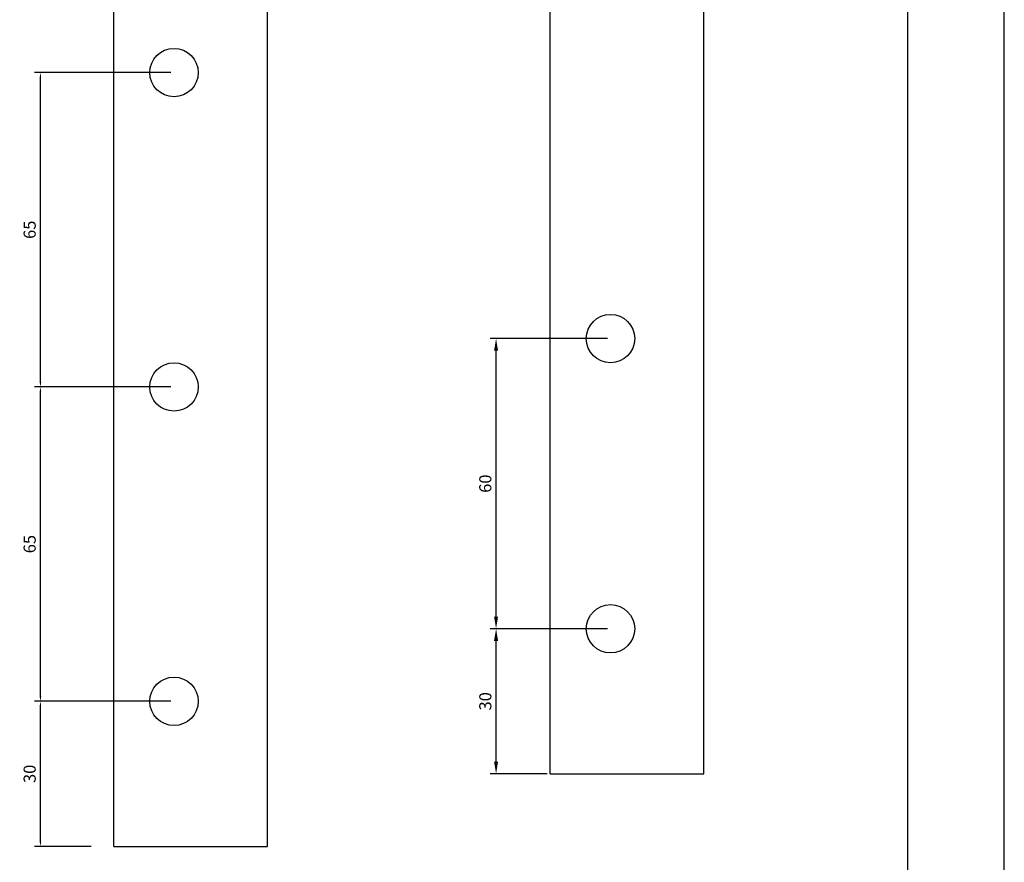
# Model space of a CAD drawing. Units: millimetres. Extents: x 3565 to 10426, y 4253 to 9026.
# Drawn here: x 8699 to 8903, y 6460 to 6634 of the extents above; entities that cross this region are included whole.
import ezdxf

# ---------------------------------------------------------------- set-up
doc = ezdxf.new("R2010")
doc.units = ezdxf.units.MM
doc.header["$PDMODE"] = 98
doc.layers.add('Layout', color=9, linetype='Continuous')
doc.layers.add('Layout 2 - Gride', color=253, linetype='Continuous', plot=False)
doc.styles.get("Standard").update_dxf_attribs({"font": 'arial.ttf', "height": 2.5})
doc.dimstyles.new('ISO-25', dxfattribs={"dimtxt": 2.5, "dimasz": 2.5, "dimexe": 1.25, "dimexo": 0.625, "dimtad": 1, "dimtxsty": 'Standard', "dimcen": 2.5, "dimadec": 0, "dimazin": 0, "dimtfac": 1, "dimtmove": 0, "dimatfit": 3, "dimfxl": 1, "dimarcsym": 0})

# ---------------------------------------------------------------- blocks, each defined once
blk = doc.blocks.new('*D234')
at = {"color": 0, "lineweight": -2}
for p, q in [((8730.58, 6493.22), (8702.35, 6493.22)), ((8703.6, 6464.22), (8703.6, 6492.22)), ((8714.08, 6463.22), (8702.35, 6463.22))]:
    blk.add_line(p, q, dxfattribs=at)
at = {"color": 0}
for points in [[(8703.76, 6492.22), (8703.43, 6492.22), (8703.6, 6493.22)], [(8703.43, 6464.22), (8703.76, 6464.22), (8703.6, 6463.22)]]:
    blk.add_solid(points, dxfattribs=at)
at = {"layer": 'DEFPOINTS', "color": 0}
for p in [(8703.6, 6493.22), (8731.2, 6493.22), (8714.7, 6463.22)]:
    blk.add_point(p, dxfattribs=at)
at = {"color": 0, "insert": (8701.69, 6478.22), "char_height": 2.5, "attachment_point": 5, "rotation": 90}
blk.add_mtext('30', dxfattribs=at)
blk = doc.blocks.new('*D235')
at = {"color": 0, "lineweight": -2}
for p, q in [((8730.58, 6558.22), (8702.35, 6558.22)), ((8703.6, 6494.22), (8703.6, 6557.22)), ((8730.58, 6493.22), (8702.35, 6493.22))]:
    blk.add_line(p, q, dxfattribs=at)
at = {"color": 0}
for points in [[(8703.76, 6557.22), (8703.43, 6557.22), (8703.6, 6558.22)], [(8703.43, 6494.22), (8703.76, 6494.22), (8703.6, 6493.22)]]:
    blk.add_solid(points, dxfattribs=at)
at = {"layer": 'DEFPOINTS', "color": 0}
for p in [(8703.6, 6558.22), (8731.2, 6558.22), (8731.2, 6493.22)]:
    blk.add_point(p, dxfattribs=at)
at = {"color": 0, "insert": (8701.69, 6525.72), "char_height": 2.5, "attachment_point": 5, "rotation": 90}
blk.add_mtext('65', dxfattribs=at)
blk = doc.blocks.new('*D236')
at = {"color": 0, "lineweight": -2}
for p, q in [((8730.58, 6623.22), (8702.35, 6623.22)), ((8703.6, 6559.22), (8703.6, 6622.22)), ((8724.33, 6558.22), (8702.35, 6558.22))]:
    blk.add_line(p, q, dxfattribs=at)
at = {"color": 0}
for points in [[(8703.76, 6622.22), (8703.43, 6622.22), (8703.6, 6623.22)], [(8703.43, 6559.22), (8703.76, 6559.22), (8703.6, 6558.22)]]:
    blk.add_solid(points, dxfattribs=at)
at = {"layer": 'DEFPOINTS', "color": 0}
for p in [(8703.6, 6623.22), (8731.2, 6623.22), (8724.95, 6558.22)]:
    blk.add_point(p, dxfattribs=at)
at = {"color": 0, "insert": (8701.69, 6590.72), "char_height": 2.5, "attachment_point": 5, "rotation": 90}
blk.add_mtext('65', dxfattribs=at)
blk = doc.blocks.new('*D237')
at = {"color": 0, "lineweight": -2}
for p, q in [((8820.81, 6508.22), (8796.53, 6508.22)), ((8797.78, 6480.72), (8797.78, 6505.72)), ((8808.32, 6478.22), (8796.53, 6478.22))]:
    blk.add_line(p, q, dxfattribs=at)
at = {"color": 0}
for points in [[(8798.19, 6505.72), (8797.36, 6505.72), (8797.78, 6508.22)], [(8797.36, 6480.72), (8798.19, 6480.72), (8797.78, 6478.22)]]:
    blk.add_solid(points, dxfattribs=at)
at = {"layer": 'DEFPOINTS', "color": 0}
for p in [(8797.78, 6508.22), (8821.43, 6508.22), (8808.95, 6478.22)]:
    blk.add_point(p, dxfattribs=at)
at = {"color": 0, "insert": (8795.88, 6493.22), "char_height": 2.5, "attachment_point": 5, "rotation": 90}
blk.add_mtext('30', dxfattribs=at)
blk = doc.blocks.new('*D238')
at = {"color": 0, "lineweight": -2}
for p, q in [((8820.81, 6568.22), (8796.53, 6568.22)), ((8797.78, 6510.72), (8797.78, 6565.72)), ((8820.81, 6508.22), (8796.53, 6508.22))]:
    blk.add_line(p, q, dxfattribs=at)
at = {"color": 0}
for points in [[(8798.19, 6565.72), (8797.36, 6565.72), (8797.78, 6568.22)], [(8797.36, 6510.72), (8798.19, 6510.72), (8797.78, 6508.22)]]:
    blk.add_solid(points, dxfattribs=at)
at = {"layer": 'DEFPOINTS', "color": 0}
for p in [(8797.78, 6568.22), (8821.43, 6568.22), (8821.43, 6508.22)]:
    blk.add_point(p, dxfattribs=at)
at = {"color": 0, "insert": (8795.88, 6538.22), "char_height": 2.5, "attachment_point": 5, "rotation": 90}
blk.add_mtext('60', dxfattribs=at)

msp = doc.modelspace()

# ---------------------------------------------------------------- linework, layer by layer
for p, q in [((8718.779, 6463.218), (8718.779, 6783.218)), ((8750.529, 6463.218), (8750.529, 6783.218)), ((8808.948, 6478.218), (8808.948, 6718.218)), ((8840.698, 6478.218), (8840.698, 6718.218)), ((8808.948, 6478.218), (8840.698, 6478.218)), ((8718.779, 6463.218), (8750.529, 6463.218))]:
    msp.add_line(p, q)
at = {"color": 1}
for centre in [(8731.203, 6623.218), (8821.433, 6568.218), (8731.203, 6558.218), (8821.433, 6508.218), (8731.203, 6493.218)]:
    msp.add_circle(centre, 5, dxfattribs=at)
at = {"layer": 'Layout', "flags": 128}
msp.add_lwpolyline([(8482.839, 6305.192), (8902.839, 6305.192), (8902.839, 6899.192), (8482.839, 6899.192), (8482.839, 6305.192)], dxfattribs=at)
at = {"layer": 'Layout 2 - Gride', "color": 2}
msp.add_3dface([(8502.839, 6825.709), (8882.839, 6825.709), (8882.839, 6362.675), (8502.839, 6362.675)], dxfattribs=at)

# ---------------------------------------------------------------- dimensions: what is measured, and where the dimension line sits
at = {"color": 1}
for base, p1, p2, override, picture, middle in [((8703.595, 6623.218), (8724.953, 6558.218), (8731.203, 6623.218), {"dimasz": 1, "dimtmove": 1}, '*D236', (8701.694, 6590.718)), ((8797.777, 6568.218), (8821.433, 6508.218), (8821.433, 6568.218), {"dimtmove": 1}, '*D238', (8795.876, 6538.218)), ((8703.595, 6558.218), (8731.203, 6493.218), (8731.203, 6558.218), {"dimasz": 1, "dimtmove": 1}, '*D235', (8701.694, 6525.718)), ((8703.595, 6493.218), (8714.703, 6463.218), (8731.203, 6493.218), {"dimasz": 1}, '*D234', (8701.693, 6478.218))]:
    dim = msp.add_linear_dim(base=base, p1=p1, p2=p2, angle=90, dimstyle='ISO-25', override=override, dxfattribs=at)
    dim.commit()
    dim.dimension.update_dxf_attribs({"geometry": picture, "text_midpoint": middle})
dim = msp.add_linear_dim(base=(8797.777, 6508.218), p1=(8808.948, 6478.218), p2=(8821.433, 6508.218), angle=90, dimstyle='ISO-25', dxfattribs=at)
dim.commit()
dim.dimension.update_dxf_attribs({"geometry": '*D237', "text_midpoint": (8795.875, 6493.218)})

doc.saveas('drawing.dxf')
